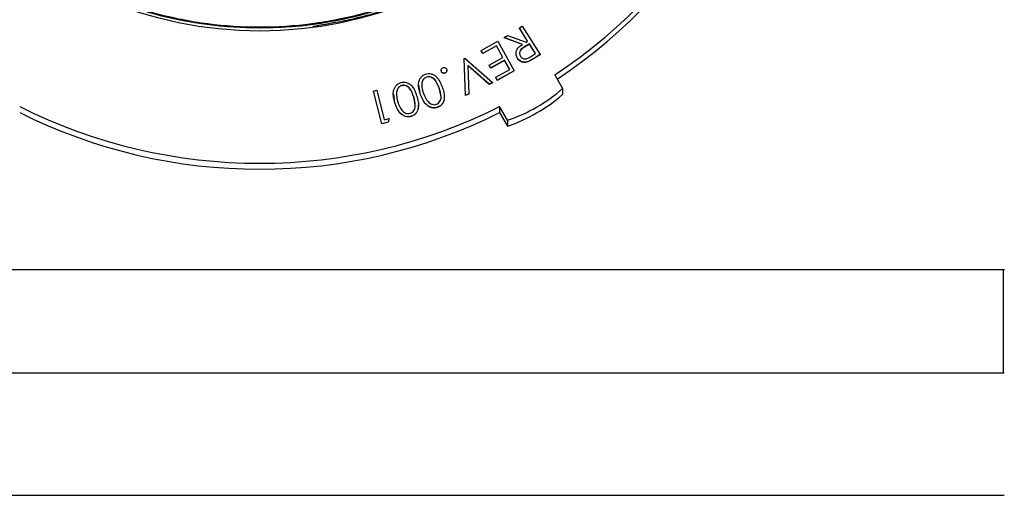
# Model space of a CAD drawing. Units: inches. Extents: x 0.3 to 21.8, y 0.2 to 16.9.
# Drawn here: x 17.1 to 17.7, y 4.5 to 4.7 of the extents above; entities that cross this region are included whole.
import ezdxf

# ---------------------------------------------------------------- set-up
doc = ezdxf.new("R2010")
doc.units = ezdxf.units.IN
doc.header["$MEASUREMENT"] = 0

msp = doc.modelspace()

# ---------------------------------------------------------------- linework, layer by layer
at = {"color": 7, "linetype": 'Continuous', "lineweight": 25}
for p, q in [((17.39421187163063, 4.738356739206472), (17.39573430743063, 4.739310408206472)), ((17.39865534033063, 4.731276981006471), (17.39421187163063, 4.738356739206472)), ((17.39421187163063, 4.738356739206472), (17.39421187163063, 4.738261540306471)), ((17.39861248743063, 4.731250101306471), (17.39421187163063, 4.738261540306471)), ((17.39573430743063, 4.739310408206472), (17.40529142363063, 4.724084397406471)), ((17.37365378913063, 4.726282398706471), (17.38270463123063, 4.731276421006471)), ((17.38270463123063, 4.731276421006471), (17.39148595643063, 4.715380684606472)), ((17.38598780663063, 4.733202532006472), (17.38787446483063, 4.734385531706472)), ((17.39591277203063, 4.729558920806471), (17.38598780663063, 4.733202532006472)), ((17.38598780663063, 4.733202532006472), (17.38598780663063, 4.733107359806471)), ((17.39591277203063, 4.729463748606471), (17.38598780663063, 4.733107359806471)), ((17.38787446483063, 4.734385531706472), (17.39778485703063, 4.730730987306472)), ((17.39778485703063, 4.730730987306472), (17.39865534033063, 4.731276981006471)), ((17.37451697913063, 4.724717190106471), (17.37365378913063, 4.726282398706471)), ((17.37365378913063, 4.726282398706471), (17.37365378913063, 4.726187199806473)), ((17.37451697913063, 4.724622017806471), (17.37365378913063, 4.726187199806473)), ((17.38197618633063, 4.728834022506472), (17.37451697913063, 4.724717190106471)), ((17.38197618633063, 4.728738823606471), (17.37451697913063, 4.724622017806471)), ((17.37451697913063, 4.724717190106471), (17.37451697913063, 4.724622017806471)), ((17.38542170653063, 4.722598734506473), (17.38197618633063, 4.728834022506472)), ((17.38197618633063, 4.728834022506472), (17.38197618633063, 4.728738823606471)), ((17.38538140033063, 4.722576494806472), (17.38197618633063, 4.728738823606471)), ((17.39243447883063, 4.724730763206472), (17.39243447883063, 4.724611804606472)), ((17.39958410293063, 4.729795504706472), (17.39695443993063, 4.728175736806472)), ((17.39958410293063, 4.729700332506471), (17.39695443993063, 4.728080537906472)), ((17.39695443993063, 4.728175736806472), (17.39695443993063, 4.728080537906472)), ((17.40283294533063, 4.724619484506471), (17.39958410293063, 4.729795504706472)), ((17.39958410293063, 4.729795504706472), (17.39958410293063, 4.729700332506471)), ((17.40279007923063, 4.724592578206472), (17.39958410293063, 4.729700332506471)), ((17.36466987953063, 4.721956235306472), (17.36502680883063, 4.722123673406472)), ((17.36532183203063, 4.702169343906472), (17.36466987953063, 4.721956235306472)), ((17.36466987953063, 4.721956235306472), (17.36466987953063, 4.721861063106471)), ((17.36532183203063, 4.702074171606471), (17.36466987953063, 4.721861063106471)), ((17.36502680883063, 4.722123673406472), (17.37985781083062, 4.709067104206471)), ((17.37796249933063, 4.718481928806471), (17.38542170653063, 4.722598734506473)), ((17.38628125663063, 4.721040832506472), (17.37882204943063, 4.716924026806472)), ((17.38628125663063, 4.720945660306471), (17.37882204943063, 4.716828827906471)), ((17.38903111813063, 4.716068623306473), (17.38628125663063, 4.721040832506472)), ((17.38628125663063, 4.721040832506472), (17.38628125663063, 4.720945660306471)), ((17.38899078533063, 4.716046356906471), (17.38628125663063, 4.720945660306471)), ((17.39322120303063, 4.722158846306471), (17.39322120303063, 4.722063674106472)), ((17.39868812663063, 4.720236948506472), (17.39868812663063, 4.720141776306471)), ((17.40015228303063, 4.722937797306472), (17.40283294533063, 4.724619484506471)), ((17.40529142363063, 4.724084397406471), (17.40225747203063, 4.722184339306472)), ((17.40529142363063, 4.723989225106472), (17.40225747203063, 4.722089140406471)), ((17.40225747203063, 4.722184339306472), (17.40225747203063, 4.722089140406471)), ((17.40529142363063, 4.724084397406471), (17.40529142363063, 4.723989225106472)), ((17.35222325003063, 4.715655134806471), (17.35222325003063, 4.715559962506471)), ((17.35234710863063, 4.714972982606472), (17.35223680323063, 4.715562495806472)), ((17.35234710863063, 4.715068154906472), (17.35234710863063, 4.714972982606472)), ((17.35433574563063, 4.714241897706473), (17.35433574563063, 4.714146698806471)), ((17.35527544143063, 4.715549509306471), (17.35527544143063, 4.715644681506471)), ((17.37807313803063, 4.708218980706472), (17.36661845043063, 4.718316277306471)), ((17.36661845043063, 4.718316277306471), (17.36710650473063, 4.703017467406471)), ((17.37807313803063, 4.708123808406472), (17.36662157033063, 4.718218331806472)), ((17.37882204943063, 4.716924026806472), (17.37796249933063, 4.718481928806471)), ((17.37796249933063, 4.718481928806471), (17.37796249933063, 4.718386756506473)), ((17.37882204943063, 4.716828827906471), (17.37796249933063, 4.718386756506473)), ((17.37882204943063, 4.716924026806472), (17.37882204943063, 4.716828827906471)), ((17.38150635173063, 4.711915418006472), (17.38903111813063, 4.716068623306473)), ((17.39148595643063, 4.715380684606472), (17.38236954173063, 4.710350236006473)), ((17.39148595643063, 4.715285485706472), (17.38236954173063, 4.710255037106472)), ((17.39148595643063, 4.715380684606472), (17.39148595643063, 4.715285485706472)), ((17.34429148163063, 4.712028083306472), (17.34429148163063, 4.711932911106471)), ((17.37985781083062, 4.709067104206471), (17.37807313803063, 4.708218980706472)), ((17.37985781083062, 4.708971932006472), (17.37807313803063, 4.708123808406472)), ((17.37985781083062, 4.709067104206471), (17.37985781083062, 4.708971932006472)), ((17.38236954173063, 4.710350236006473), (17.38150635173063, 4.711915418006472)), ((17.38150635173063, 4.711915418006472), (17.38150635173063, 4.711820245706472)), ((17.38236954173063, 4.710255037106472), (17.38150635173063, 4.711820245706472)), ((17.38236954173063, 4.710350236006473), (17.38236954173063, 4.710255037106472)), ((17.41316225273063, 4.713219829606472), (17.41742361683063, 4.705843408106471)), ((17.31590709623063, 4.704541503106471), (17.31765170943063, 4.704981924706472)), ((17.32032143193063, 4.686971359406471), (17.31590709623063, 4.704541503106471)), ((17.31590709623063, 4.704541503106471), (17.31590709623063, 4.704446330906471)), ((17.32032143193063, 4.686876160506471), (17.31590709623063, 4.704446330906471)), ((17.31765170943063, 4.704981924706472), (17.32163626333063, 4.689133494506473)), ((17.33098980863063, 4.707506882206471), (17.33098980863063, 4.707411683306473)), ((17.34008892353063, 4.707687893506472), (17.34008892353063, 4.707568908206472)), ((17.34120290403063, 4.702447127306472), (17.34033366073063, 4.707621867606472)), ((17.35113515593063, 4.706255083306472), (17.35113515593063, 4.706159911106472)), ((17.35218083723063, 4.701475511906472), (17.35113515593063, 4.706159911106472)), ((17.37807313803063, 4.708218980706472), (17.37807313803063, 4.708123808406472)), ((17.41742361683063, 4.705843408106471), (17.41742361683063, 4.702670724806471)), ((17.32653399343063, 4.702875762406471), (17.32653399343063, 4.702756777106472)), ((17.32738768363063, 4.698093364306472), (17.32685330973063, 4.702804856506472)), ((17.32826545343063, 4.703353676906472), (17.32826545343063, 4.703258478006471)), ((17.33751297333063, 4.701362606506473), (17.33751297333063, 4.701267434306472)), ((17.33825101813063, 4.696880471606473), (17.33751297333063, 4.701267434306472)), ((17.34120290403063, 4.702542326206471), (17.34120290403063, 4.702447127306472)), ((17.35394140353063, 4.701439725606471), (17.35394140353063, 4.701558684306472)), ((17.36710650473063, 4.703017467406471), (17.36532183203063, 4.702169343906472)), ((17.36710650473063, 4.702922295206472), (17.36532183203063, 4.702074171606471)), ((17.36532183203063, 4.702169343906472), (17.36532183203063, 4.702074171606471)), ((17.36710650473063, 4.703017467406471), (17.36710650473063, 4.702922295206472)), ((17.32738768363063, 4.698188536506473), (17.32738768363063, 4.698093364306472)), ((17.34007713033063, 4.696795619306471), (17.34007713033063, 4.696914604606472)), ((17.35035573163063, 4.695826563806472), (17.35035573163063, 4.695731391606471)), ((17.38790002453063, 4.688808351606471), (17.38363866043063, 4.696184746306471)), ((17.38363866043063, 4.696184746306471), (17.38363866043063, 4.693012063006472)), ((17.38363866043063, 4.693012063006472), (17.38790002453063, 4.685635668206472)), ((17.32377423203063, 4.687841296106472), (17.32032143193063, 4.686971359406471)), ((17.32377423203063, 4.687746123806471), (17.32032143193063, 4.686876160506471)), ((17.32163626333063, 4.689133494506473), (17.32439704483063, 4.689825086506471)), ((17.32439704483063, 4.689825086506471), (17.32377423203063, 4.687841296106472)), ((17.32439704483063, 4.689729914206471), (17.32377423203063, 4.687746123806471)), ((17.32377423203063, 4.687841296106472), (17.32377423203063, 4.687746123806471)), ((17.32439704483063, 4.689825086506471), (17.32439704483063, 4.689729914206471)), ((17.33617264873063, 4.690981393106471), (17.33617264873063, 4.690886220906472)), ((17.38790002453063, 4.688808351606471), (17.38790002453063, 4.685635668206472)), ((17.32032143193063, 4.686971359406471), (17.32032143193063, 4.686876160506471)), ((17.65406585643062, 4.608668637306472), (16.85559022713063, 4.608668637306472)), ((17.65406585643062, 4.553394702506471), (17.65406585643062, 4.608668637306472)), ((17.65451974453062, 4.608655690806473), (17.65406585643062, 4.608668637306472)), ((16.85515127223063, 4.553394702506471), (17.65450481133063, 4.553394702506471)), ((16.85515127223063, 4.487592396006472), (17.65450481133063, 4.487592396006472))]:
    msp.add_line(p, q, dxfattribs=at)
msp.add_circle((17.25491919253063, 4.953218865906472), 0.2164773475695806, dxfattribs=at)
for centre, radius, start, end in [((17.25482801823063, 4.953373102506471), 0.2149175237516078, 180.0838360067, 0.0747538094000005), ((17.25503783073063, 4.953261072706471), 0.287442396343995, 303.3744369086, 356.5953169212999), ((17.25503859603063, 4.950088165306471), 0.2874416175243591, 303.6912844645, 356.5953577439), ((17.35802706523063, 4.774682730306472), 0.0909219589632188, 289.1811567759999, 310.7885715918), ((17.35802706523063, 4.771510046906471), 0.0909219589632712, 289.1811567759999, 310.7885715918), ((17.25482804183063, 4.953553529406472), 0.2878035197514741, 243.4124725596, 296.5875274404), ((17.25482804183063, 4.950380846106471), 0.2878035197514757, 243.4124725596, 296.5875274404)]:
    msp.add_arc(centre, radius, start, end, dxfattribs=at)
for points, knots in [([(17.46940570965691, 4.94841116594263), (17.46909921905751, 4.940818213089261), (17.46841280452421, 4.923813080796759), (17.4629536336211, 4.897848554037744), (17.45395585711977, 4.871120321628838), (17.44147481651312, 4.845883312682103), (17.42584719849691, 4.822477438197569), (17.4072355555561, 4.8012493005624), (17.38600323993194, 4.782642235154812), (17.36259134471451, 4.767009927257056), (17.33734631628587, 4.754551005216141), (17.31061318723082, 4.745465067944697), (17.28292008671379, 4.739959660362786), (17.25482804183247, 4.738119376100228), (17.22673599546856, 4.739943355543462), (17.19904289691243, 4.745432037847151), (17.17230977269217, 4.754501191082933), (17.14706473081942, 4.766943823230343), (17.12365286871734, 4.782559831610991), (17.10242041588143, 4.801150147476073), (17.08380931822929, 4.822361569829844), (17.06817963389107, 4.845750957315249), (17.05570635803752, 4.870972495573074), (17.04667936609292, 4.897680932438868), (17.04096981612713, 4.925348786645616), (17.04026274260198, 4.944086819078091), (17.03991072455296, 4.95341558813112)], [0, 0, 0, 0, 0.0340206008645604, 0.0761923364393855, 0.1183640192668667, 0.1601748383696502, 0.2019856609637124, 0.2441573404342965, 0.2863290086221412, 0.3281398530075028, 0.3699507055078327, 0.4121223740150226, 0.4542940518417135, 0.4961048909614967, 0.5379157304095608, 0.5800874122880865, 0.6222590815978905, 0.664069925792462, 0.7058807623381486, 0.7480524403646549, 0.7902241122608139, 0.8320349604837517, 0.8738457988887708, 0.9160174731559395, 0.9581891214970844, 1, 1, 1, 1]), ([(17.4626515210152, 4.898764006137523), (17.46257600036957, 4.898379100555039), (17.46068888331518, 4.888761043360932), (17.45368016754627, 4.870781089546697), (17.44154839745249, 4.845471424409386), (17.42582729420801, 4.822084995063844), (17.40724089990606, 4.800851607617413), (17.38600183807658, 4.782245917260573), (17.36259171258122, 4.766613271203324), (17.33734621501625, 4.754154442369161), (17.31061321474317, 4.745068480543733), (17.28292007953448, 4.739563080500443), (17.25482804348487, 4.737722790459155), (17.2267359966509, 4.739546785477931), (17.19904289286564, 4.745035410649426), (17.17230977550593, 4.754104620301091), (17.14706473096191, 4.766547237419974), (17.12365286477044, 4.782163253788247), (17.10242042271292, 4.800753558444893), (17.08380931491261, 4.821964991243241), (17.06817963143886, 4.845354380576531), (17.05570636249286, 4.870575902507159), (17.04667936399006, 4.897284356966204), (17.04096981649937, 4.924952203641951), (17.04026274272571, 4.943690236687536), (17.03991072455296, 4.953019006045801)], [0, 0, 0, 0, 0.0018994065271915, 0.0474625504142143, 0.0926358097932066, 0.1378090729442474, 0.1833722132044103, 0.2289353696333515, 0.274108628633029, 0.3192819240954098, 0.3648450534534178, 0.4104081919374852, 0.4555814729432511, 0.5007547543036984, 0.5463178940636328, 0.5918810303804051, 0.6370543168690757, 0.6822275950937354, 0.7277907446340041, 0.7733538647543864, 0.8185271555953857, 0.8637004494755846, 0.9092635698166128, 0.9548266764438968, 1, 1, 1, 1]), ([(17.28329031634448, 4.739292728363333), (17.2924850763683, 4.740858775360594), (17.31101146137766, 4.744014180127972), (17.33770059910186, 4.753310920691324), (17.36306366337899, 4.765766592628875), (17.3865757129054, 4.781482549299539), (17.4079014787412, 4.800166664793259), (17.42659369053386, 4.82148868141005), (17.44229169987884, 4.844996227022289), (17.45481943591522, 4.870344334873326), (17.4638858512394, 4.897186215535178), (17.46962033478831, 4.924991719868598), (17.47033049876697, 4.943822482616551), (17.47068405488935, 4.953197403984932)], [0, 0, 0, 0, 0.090046020781528, 0.1814323859718011, 0.2720368445413877, 0.3626412814217286, 0.4540276068278449, 0.5454140055269578, 0.6360184737265531, 0.7266228363463828, 0.8180092219729086, 0.9093956385829052, 1, 1, 1, 1]), ([(17.39322120308016, 4.722158846295402), (17.3929617531061, 4.72265558035396), (17.39244335097777, 4.723648095362341), (17.39237007668912, 4.725364953419069), (17.39322596663543, 4.727697311489438), (17.39480518285317, 4.728791504497158), (17.39591277198693, 4.729558920809108)], [0, 0, 0, 0, 0.1872310432482482, 0.3741028368342919, 0.5610247102409694, 1, 1, 1, 1]), ([(17.39695443995349, 4.728175736787767), (17.39604443622909, 4.727597130477426), (17.39490514975827, 4.726872739660528), (17.39434918191368, 4.725401308205825), (17.394261881553, 4.724351297457597), (17.39458840452091, 4.723631343203338), (17.39480554477771, 4.723152568149174)], [0, 0, 0, 0, 0.4989741119850595, 0.6246946466558253, 0.7504190859178538, 1, 1, 1, 1]), ([(17.39695443995349, 4.728080537887513), (17.39605390508861, 4.727502462815464), (17.39492647155986, 4.726778736012896), (17.39435538509476, 4.725364879410237), (17.39434556003261, 4.724907689898481), (17.39434132347377, 4.724710550151233)], [0, 0, 0, 0, 0.6930166261483734, 0.8676290177843208, 1, 1, 1, 1]), ([(17.39322120308016, 4.722063674061505), (17.39294129955087, 4.722559286613869), (17.39248713155925, 4.723363461388273), (17.3925041581699, 4.724276874204587), (17.39251069128805, 4.724627351112355)], [0, 0, 0, 0, 0.6162995509700167, 1, 1, 1, 1]), ([(17.39868812659246, 4.720236948497329), (17.39811406224952, 4.720094915646047), (17.39696631191207, 4.719810943553033), (17.39532554485994, 4.720204519869755), (17.39403492325275, 4.721031287853624), (17.39349257723345, 4.721782807667217), (17.39322120308016, 4.722158846295402)], [0, 0, 0, 0, 0.2798371849964941, 0.5594899377777758, 0.7795815938541742, 1, 1, 1, 1]), ([(17.39868812659246, 4.720141776263432), (17.39811406220136, 4.719999743405374), (17.39696631163098, 4.719715771265001), (17.39532554542326, 4.720109347727158), (17.39403492564233, 4.720936113266294), (17.39349257765391, 4.721687635170116), (17.39322120308016, 4.722063674061505)], [0, 0, 0, 0, 0.2798375082112989, 0.559490650608303, 0.7795824093099406, 1, 1, 1, 1]), ([(17.39480554477771, 4.723152568149174), (17.39513866408381, 4.722760355041103), (17.3956398137294, 4.722170303799673), (17.39660422330228, 4.721805743293209), (17.39813906393844, 4.721653990640366), (17.39925831196355, 4.722367722237683), (17.40015228301173, 4.722937797296891)], [0, 0, 0, 0, 0.249408998765056, 0.3752146124546265, 0.5009684759163054, 1, 1, 1, 1]), ([(17.40225747202573, 4.722184339334234), (17.40161393148935, 4.721778007439455), (17.40046522522402, 4.721052713589353), (17.39923093119204, 4.720486119272806), (17.39868812659246, 4.720236948497329)], [0, 0, 0, 0, 0.5602307185190007, 1, 1, 1, 1]), ([(17.40225747202573, 4.722089140433983), (17.4016139334387, 4.721682806216704), (17.40046523568562, 4.720957511398672), (17.39923093228326, 4.720390936922893), (17.39868812659246, 4.720141776263432)], [0, 0, 0, 0, 0.5602331730168608, 1, 1, 1, 1]), ([(17.35234710859452, 4.715068154874338), (17.35228488967234, 4.715285144303411), (17.35216036605816, 4.715719422285061), (17.35234626643201, 4.716338378788153), (17.35268885753552, 4.716811959499092), (17.35300012669262, 4.716979270610709), (17.35315567258726, 4.717062878497788)], [0, 0, 0, 0, 0.2796506489796739, 0.5596868009933021, 0.779968850443098, 1, 1, 1, 1]), ([(17.35433574562162, 4.714241897752665), (17.35411795105573, 4.714178797675566), (17.35368230569779, 4.714052581231358), (17.35306553505158, 4.714251383532931), (17.35259113825477, 4.714594996484377), (17.35242849033862, 4.714910360715343), (17.35234710859452, 4.71506815487434)], [0, 0, 0, 0, 0.2795795472034073, 0.5592312710824574, 0.7794590379539335, 1, 1, 1, 1]), ([(17.35433574562162, 4.714146698852409), (17.35411795059577, 4.714083610273829), (17.35368230272062, 4.713957416366969), (17.35306553555218, 4.714156209373672), (17.35259113575601, 4.714499827436348), (17.35242848983336, 4.714815188907824), (17.35234710859452, 4.714972982640443)], [0, 0, 0, 0, 0.2795773241755382, 0.5592288746970164, 0.7794565050481439, 1, 1, 1, 1]), ([(17.35315567258726, 4.717062878497788), (17.3533734446399, 4.71712414727267), (17.35380910641448, 4.717246717927938), (17.35442543632438, 4.717051766585607), (17.35490094800818, 4.7167107355758), (17.35506562928594, 4.716397059813715), (17.35514795623889, 4.716240248000886)], [0, 0, 0, 0, 0.2795605809612555, 0.5592722175805372, 0.7796727357363828, 1, 1, 1, 1]), ([(17.35514795623889, 4.716240248000886), (17.35521223013594, 4.716022461454834), (17.35534082132797, 4.715586741312599), (17.35514875768109, 4.714967347198233), (17.35480990821276, 4.71448724101196), (17.35449384682363, 4.71432370316061), (17.35433574562162, 4.714241897752665)], [0, 0, 0, 0, 0.2796057554286206, 0.5594003015006263, 0.7796018611103698, 1, 1, 1, 1]), ([(17.35526312824175, 4.715547136007772), (17.35526716341019, 4.71552794736019), (17.355317150068, 4.715290243191113), (17.3551355681594, 4.714871731434631), (17.354812866638, 4.714392167801116), (17.35449483507149, 4.714228547101956), (17.35433574562162, 4.714146698852409)], [0, 0, 0, 0, 0.0329806235803332, 0.4085557197220305, 0.7041408618119771, 1, 1, 1, 1]), ([(17.3273876835946, 4.698188536535798), (17.32684157019922, 4.70028982585913), (17.32602270455522, 4.703440588410544), (17.32750169905084, 4.707023939087258), (17.32907920573476, 4.708487546008143), (17.33006883577709, 4.708884489701221), (17.33056367357194, 4.709082970682366)], [0, 0, 0, 0, 0.4993299075443586, 0.748716493261323, 0.8743524640100797, 1, 1, 1, 1]), ([(17.33056367357194, 4.709082970682366), (17.3310800275431, 4.709200766260113), (17.33211261469731, 4.709436329860285), (17.33370505123627, 4.709176693037816), (17.33514493775559, 4.708492777403583), (17.33674735088024, 4.707101350055043), (17.33815630410708, 4.704822384618268), (17.33882454019902, 4.70282763524588), (17.3391592409419, 4.701828521153052)], [0, 0, 0, 0, 0.1249393237755732, 0.2498494211288268, 0.3747565685516295, 0.4998771472090824, 0.7495024701923491, 1, 1, 1, 1]), ([(17.34120290399999, 4.702542326240447), (17.34054550232554, 4.704609649782835), (17.33955981747047, 4.707709321696414), (17.34084653826066, 4.711357864175466), (17.34233428878014, 4.71290918146911), (17.34330157887467, 4.713355533765978), (17.34378521416892, 4.713578705413921)], [0, 0, 0, 0, 0.4993622761694537, 0.74872616230885, 0.8743656147052279, 1, 1, 1, 1]), ([(17.34429148165381, 4.712028083326838), (17.34385082473279, 4.711796437653934), (17.34296880988613, 4.711332777802188), (17.34193278539197, 4.709808859046413), (17.34185046651705, 4.70852425933017), (17.34180022376637, 4.707740212860684)], [0, 0, 0, 0, 0.2800773386523611, 0.5606002291643403, 1, 1, 1, 1]), ([(17.34429148165381, 4.711932911092943), (17.34385082676022, 4.711701255353316), (17.34296882858304, 4.711237581982025), (17.34193276629314, 4.709713671496059), (17.34185045968412, 4.708429071065276), (17.34180022376637, 4.707645013960432)], [0, 0, 0, 0, 0.2800789917444966, 0.5605955222145794, 1, 1, 1, 1]), ([(17.34378521416892, 4.713578705413921), (17.3442937269994, 4.713723844222261), (17.34531062835902, 4.714014086361082), (17.34691188400995, 4.713839487947236), (17.34838486079522, 4.713236919904773), (17.35005553057545, 4.711933829510231), (17.3515830302765, 4.709738731695427), (17.35235720812124, 4.707786337113846), (17.35274500399799, 4.706808356958894)], [0, 0, 0, 0, 0.1249526488105228, 0.2498747540826585, 0.3747886688111049, 0.4998861092512977, 0.7494863666496592, 1, 1, 1, 1]), ([(17.35113515592843, 4.70625508335036), (17.35053476206666, 4.707845698056261), (17.34963580580821, 4.71022728976746), (17.34718405096484, 4.712011965467758), (17.34551346158436, 4.712334306529783), (17.34469863785746, 4.712130115016281), (17.34429148165381, 4.712028083326838)], [0, 0, 0, 0, 0.5004211220040001, 0.7492693182414746, 0.874713328599592, 1, 1, 1, 1]), ([(17.35113515592843, 4.706159911116464), (17.35053476247589, 4.707750525372563), (17.34963580722432, 4.710132115366093), (17.34718405223765, 4.711916792982), (17.34551346079584, 4.712239134298796), (17.34469863773174, 4.71203494281769), (17.34429148165381, 4.711932911092943)], [0, 0, 0, 0, 0.5004215153597321, 0.7492695786924389, 0.8747133955126593, 1, 1, 1, 1]), ([(17.33098980864921, 4.707506882222807), (17.33053690630621, 4.707298396285426), (17.32963061490945, 4.706881200361596), (17.32850874092956, 4.705416038950386), (17.32835766892309, 4.704135392760716), (17.32826545345452, 4.703353676867656)], [0, 0, 0, 0, 0.28014797251172, 0.5605970055758707, 1, 1, 1, 1]), ([(17.33098980864921, 4.707411683322552), (17.3305369058071, 4.707203207892), (17.32963061051921, 4.706786031661721), (17.32850873636588, 4.705320856851334), (17.32835766744282, 4.704040202344216), (17.32826545345452, 4.7032584779674)], [0, 0, 0, 0, 0.2801453090237374, 0.5605934648474599, 1, 1, 1, 1]), ([(17.33751297329305, 4.701362606535336), (17.33699968736576, 4.702984267636723), (17.33623120452109, 4.705412190690971), (17.33388053683966, 4.707335195210326), (17.33222766645533, 4.707742159506816), (17.33140220076304, 4.707585264809246), (17.33098980864921, 4.707506882222807)], [0, 0, 0, 0, 0.5004726780301612, 0.7492990686969315, 0.8747530176422541, 1, 1, 1, 1]), ([(17.33751297329305, 4.70126743430144), (17.33699968789961, 4.702889095942065), (17.33623120620031, 4.705317018710212), (17.33388053727957, 4.70724001923336), (17.3322276646205, 4.707646994290016), (17.3314022004942, 4.707490077195724), (17.33098980864921, 4.707411683322552)], [0, 0, 0, 0, 0.5004728611015618, 0.7492990053337988, 0.8747528300311055, 1, 1, 1, 1]), ([(17.34180022376637, 4.707740212860684), (17.34188321787706, 4.706864274395912), (17.34203150900062, 4.705299176607343), (17.34255115624061, 4.703817272414512), (17.34277997244823, 4.70316474571687)], [0, 0, 0, 0, 0.5596701184869995, 1, 1, 1, 1]), ([(17.34970013250595, 4.697413585488098), (17.35007646183871, 4.697600682708843), (17.35082957849125, 4.697975104844785), (17.35162156643791, 4.698983684017818), (17.3521089516766, 4.700144347300232), (17.35240614582971, 4.702651789177321), (17.35169979630626, 4.704654311085195), (17.35113515592843, 4.70625508335036)], [0, 0, 0, 0, 0.1250488219895068, 0.2502498264774683, 0.3753585584274063, 0.5006752778033831, 1, 1, 1, 1]), ([(17.35274500399799, 4.706808356958894), (17.3530878657849, 4.705812600989941), (17.35377229110897, 4.703824859492386), (17.35412689743148, 4.700647437170096), (17.35326107654797, 4.69805295631853), (17.35179619019495, 4.696494516729216), (17.35083593829892, 4.696049239754287), (17.35035573159908, 4.695826563821507)], [0, 0, 0, 0, 0.2510690392539275, 0.5011874029739795, 0.7495744399198696, 0.8747661605658817, 1, 1, 1, 1]), ([(17.32826545345452, 4.703353676867656), (17.32829921280908, 4.70247307826144), (17.32835953572702, 4.700899580244286), (17.32879742005685, 4.699388872861427), (17.32899024508167, 4.698723623687759)], [0, 0, 0, 0, 0.5596439249477604, 1, 1, 1, 1]), ([(17.32899024508167, 4.698723623687759), (17.32955406578411, 4.697129307710596), (17.33039858652782, 4.69474125613867), (17.33271046689736, 4.69278255291767), (17.33436605998431, 4.692369005466639), (17.33519185900887, 4.692526265979585), (17.33560446867359, 4.692604841039124)], [0, 0, 0, 0, 0.5002055110658203, 0.7492345144247614, 0.8747052734974511, 1, 1, 1, 1]), ([(17.33560446867359, 4.692604841039124), (17.33599019170061, 4.692771818818584), (17.33676207249761, 4.693105962575796), (17.33789952160551, 4.694375096383065), (17.33874376834374, 4.697295128327461), (17.33800584743115, 4.699733777418081), (17.33751297329305, 4.701362606535336)], [0, 0, 0, 0, 0.1252843224467279, 0.2507098510773484, 0.4995320907242097, 1, 1, 1, 1]), ([(17.3391592409419, 4.701828521153052), (17.33944672997086, 4.700814406668897), (17.34002060582928, 4.698790065697619), (17.34020152321708, 4.695595343401131), (17.3391965545354, 4.693049391125281), (17.33764938682634, 4.691569215548269), (17.33666490071518, 4.691177336291151), (17.33617264877659, 4.690981393126666)], [0, 0, 0, 0, 0.2510749594652659, 0.5011873267263396, 0.749568209235391, 0.8747818449736744, 1, 1, 1, 1]), ([(17.35035573159908, 4.695826563821507), (17.34984274970174, 4.695681943950931), (17.34881692935727, 4.695392744651261), (17.34667062622241, 4.695596676181016), (17.34429953756302, 4.696993558991535), (17.34239525225695, 4.699590931571103), (17.34160080913432, 4.701557399994704), (17.34120290399999, 4.702542326240447)], [0, 0, 0, 0, 0.1252181593760379, 0.2504013027602601, 0.4988811657609592, 0.7490093986988489, 1, 1, 1, 1]), ([(17.35035573159908, 4.695731391587613), (17.34984274963735, 4.69558677177584), (17.34881692896497, 4.695297572537616), (17.34667062810137, 4.69550150295178), (17.34429954570083, 4.696898387680933), (17.34239524507529, 4.699495735287962), (17.34160080761591, 4.701462199793955), (17.34120290399999, 4.702447127340193)], [0, 0, 0, 0, 0.1252183965967837, 0.2504018257471123, 0.4988818764194884, 0.7490089232072915, 1, 1, 1, 1]), ([(17.34277997244823, 4.70316474571687), (17.34342591813823, 4.701603947697655), (17.34439344675507, 4.699266109126903), (17.346804307066, 4.697436368144893), (17.34847758795898, 4.697112099209629), (17.34929284711464, 4.697313146647481), (17.34970013250595, 4.697413585488098)], [0, 0, 0, 0, 0.5001906317271582, 0.7492096588945003, 0.8747107082401409, 1, 1, 1, 1]), ([(17.35382819815151, 4.70144321893743), (17.35386182654156, 4.701147072608735), (17.3540133735469, 4.699812483317383), (17.3532363196961, 4.697956654468129), (17.35180057726564, 4.696399542535079), (17.35083740222732, 4.695954134191941), (17.35035573159908, 4.695731391587613)], [0, 0, 0, 0, 0.1243506736349303, 0.560388771787949, 0.7801564533457453, 1, 1, 1, 1]), ([(17.33617264877659, 4.690981393126666), (17.33565210663559, 4.690863282321741), (17.33461118774007, 4.690627098238021), (17.33247662480455, 4.690950987473938), (17.33018288218804, 4.69247451689571), (17.32841671830068, 4.695172473523709), (17.32773109759732, 4.697182002679061), (17.3273876835946, 4.698188536535798)], [0, 0, 0, 0, 0.1252332799974585, 0.2504267709149444, 0.498904485123208, 0.7490110557297899, 1, 1, 1, 1]), ([(17.33617264877659, 4.690886220892768), (17.33565210673462, 4.690768096132305), (17.33461118861862, 4.690531884273887), (17.33247662799377, 4.690855837915447), (17.33018287866807, 4.692379339797986), (17.3284167204762, 4.695077299735021), (17.32773109810345, 4.697086830570781), (17.3273876835946, 4.698093364301903)], [0, 0, 0, 0, 0.1252335595325132, 0.2504271900010708, 0.498904605651838, 0.7490113573046459, 1, 1, 1, 1]), ([(17.33994429187292, 4.696804925852719), (17.33997449052049, 4.696373843249467), (17.3400778896403, 4.694897831397257), (17.33917726325464, 4.69295416445674), (17.33765280956068, 4.691474054243183), (17.33666604130783, 4.691082167568174), (17.33617264877659, 4.690886220892768)], [0, 0, 0, 0, 0.1704176264444004, 0.5835040304547368, 0.7917484677177093, 1, 1, 1, 1])]:
    msp.add_open_spline(points, degree=3, knots=knots, dxfattribs=at)

doc.saveas('drawing.dxf')
